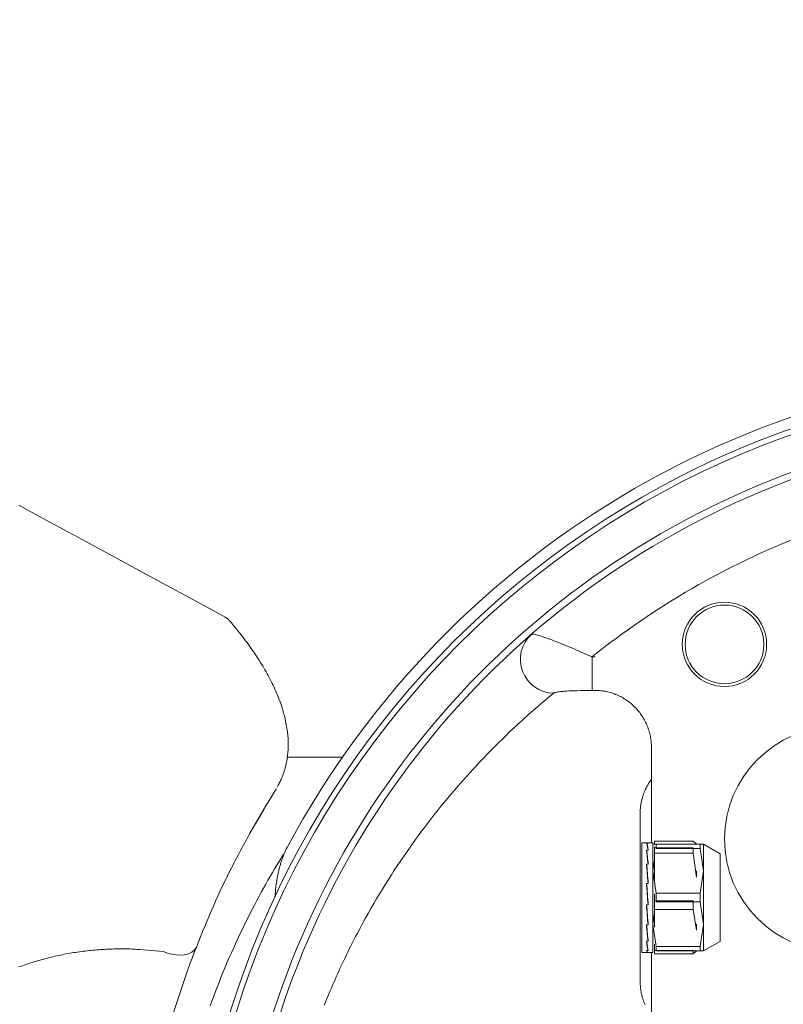
# Model space of a CAD drawing. Units: millimetres. Extents: x 0 to 210, y 0 to 297.
# Drawn here: x 39 to 42, y 93 to 96 of the extents above; entities that cross this region are included whole.
import ezdxf

# ---------------------------------------------------------------- set-up
doc = ezdxf.new("R2010")
doc.units = ezdxf.units.MM
doc.header["$LTSCALE"] = 5
doc.linetypes.add('AUSGEZOGEN', pattern=[0])
doc.linetypes.add('DIVIDE', pattern=[1.25, 0.5, -0.25, 0, -0.25, 0, -0.25])
for name, color, linetype in [('Konstruktionslinien', 7, 'Continuous'), ('Volllinie breit', 7, 'Continuous'), ('Volllinie schmal', 7, 'Continuous')]:
    doc.layers.add(name, color=color, linetype=linetype)

# ---------------------------------------------------------------- blocks, each defined once
blk = doc.blocks.new('PR316_va_nNn076')
at = {"layer": 'Volllinie breit', "color": 56, "linetype": 'AUSGEZOGEN', "lineweight": 18, "true_color": 0x808000}
for p, q in [((41.5497, 93.6442), (41.5497, 93.3054)), ((40.4498, 93.6094), (40.2538, 93.6094)), ((40.2152, 93.4976), (40.2111, 93.4908)), ((40.1699, 93.4236), (40.1402, 93.3731)), ((41.5097, 92.8104), (41.5097, 93.4104)), ((41.5358, 93.3054), (41.5157, 93.3054)), ((41.5157, 93.3054), (41.5157, 92.9154)), ((41.5383, 93.3038), (41.5321, 93.3038)), ((41.5327, 93.3025), (41.5327, 93.3038)), ((41.5547, 93.3054), (41.5365, 93.3054)), ((41.5547, 92.9154), (41.5547, 93.3054)), ((41.7347, 93.3004), (41.5547, 93.3004)), ((41.5607, 93.3109), (41.6986, 93.3109)), ((41.5607, 93.3004), (41.5607, 93.3109)), ((41.5607, 93.1661), (41.5607, 93.2904)), ((41.5668, 93.3004), (41.5668, 93.2849)), ((41.7074, 93.3021), (41.6986, 93.3109)), ((41.7107, 93.3004), (41.7098, 93.3021)), ((41.7226, 93.3004), (41.7226, 93.2849)), ((41.7947, 93.2664), (41.7347, 93.3004)), ((41.7347, 92.9204), (41.7347, 93.3004)), ((41.5383, 93.2793), (41.5321, 93.2793)), ((41.5327, 93.275), (41.5327, 93.2793)), ((41.5607, 93.2867), (41.6986, 93.2867)), ((41.5607, 93.2678), (41.6986, 93.2678)), ((41.7226, 93.2849), (41.5668, 93.2849)), ((41.6986, 93.2678), (41.6986, 93.2867)), ((41.7107, 93.183), (41.6986, 93.2678)), ((41.7226, 93.2849), (41.7347, 93.2054)), ((41.7947, 92.9544), (41.7947, 93.2664)), ((41.5383, 93.2292), (41.5321, 93.2292)), ((41.5327, 93.2224), (41.5327, 93.2292)), ((41.5607, 93.2448), (41.5547, 93.2054)), ((41.5547, 93.2054), (41.5668, 93.126)), ((41.7107, 93.183), (41.7107, 93.2054)), ((41.7347, 93.2054), (41.7226, 93.126)), ((41.5383, 93.1609), (41.5321, 93.1609)), ((41.5321, 93.1609), (41.5327, 93.1557)), ((41.5327, 93.1557), (41.5327, 93.1609)), ((41.5607, 93.1241), (41.5607, 93.0046)), ((41.7226, 93.126), (41.5668, 93.126)), ((41.5668, 93.126), (41.5668, 93.0949)), ((41.7226, 93.126), (41.7226, 93.0949)), ((41.5383, 93.085), (41.5321, 93.085)), ((41.5383, 93.085), (41.5377, 93.0876)), ((41.5377, 93.0876), (41.5377, 93.085)), ((41.6986, 93.0982), (41.5607, 93.0982)), ((41.7226, 93.0949), (41.5668, 93.0949)), ((41.6986, 93.0674), (41.6986, 93.0982)), ((41.7226, 93.0949), (41.7347, 93.0154)), ((41.5607, 93.0548), (41.5547, 93.0154)), ((41.5607, 93.0674), (41.6986, 93.0674)), ((41.7107, 92.9946), (41.6986, 93.0674)), ((41.5383, 93.0129), (41.5321, 93.0129)), ((41.5377, 93.0203), (41.5377, 93.0129)), ((41.5547, 93.0154), (41.5668, 92.936)), ((41.7107, 92.9946), (41.7107, 93.0154)), ((41.7347, 93.0154), (41.7226, 92.936)), ((41.5383, 92.9557), (41.5321, 92.9557)), ((41.5377, 92.961), (41.5377, 92.9557)), ((41.5607, 92.9442), (41.5607, 92.91)), ((41.7347, 92.9204), (41.7947, 92.9544)), ((41.5157, 92.9154), (41.5358, 92.9154)), ((41.5383, 92.9221), (41.5321, 92.9221)), ((41.5365, 92.9154), (41.5547, 92.9154)), ((41.5377, 92.9244), (41.5377, 92.9221)), ((41.5497, 92.5596), (41.5497, 92.9154)), ((41.5607, 92.9219), (41.6986, 92.9219)), ((41.5607, 92.91), (41.6986, 92.91)), ((41.7226, 92.936), (41.5668, 92.936)), ((41.5668, 92.936), (41.5668, 92.9204)), ((41.7347, 92.9204), (41.5668, 92.9204)), ((41.6986, 92.91), (41.6986, 92.9219)), ((41.7074, 92.9188), (41.6986, 92.91)), ((41.7098, 92.9188), (41.7107, 92.9204)), ((41.7226, 92.936), (41.7226, 92.9204))]:
    blk.add_line(p, q, dxfattribs=at)
for points in [[(40.0297, 94.1099), (39.92, 94.1695), (39.8103, 94.229), (39.511, 94.3909), (39.4402, 94.4293), (39.3694, 94.4677), (39.2987, 94.5063)], [(40.0295, 94.1096), (40.0322, 94.1082), (40.0336, 94.1075), (40.035, 94.1067), (40.0364, 94.1058), (40.0379, 94.1049), (40.0393, 94.1038), (40.0407, 94.1027), (40.0421, 94.1016), (40.0435, 94.1004), (40.0449, 94.0991), (40.0463, 94.0978), (40.049, 94.0951), (40.0516, 94.0922), (40.0541, 94.0893), (40.0566, 94.0863), (40.0583, 94.084), (40.06, 94.0816), (40.0617, 94.0793), (40.0624, 94.0782)], [(40.2481, 93.7364), (40.2458, 93.7465), (40.2434, 93.7566), (40.2421, 93.7616), (40.2408, 93.7667), (40.2395, 93.7718), (40.2381, 93.7768), (40.236, 93.7836), (40.2339, 93.7904), (40.2316, 93.7972), (40.2292, 93.8039), (40.2268, 93.8107), (40.2242, 93.8175), (40.2215, 93.8243), (40.2188, 93.831), (40.2159, 93.8379), (40.2129, 93.8448), (40.2098, 93.8517), (40.2067, 93.8586), (40.2035, 93.8655), (40.2002, 93.8724), (40.1968, 93.8792), (40.1933, 93.8861), (40.1897, 93.893), (40.186, 93.8999), (40.1823, 93.9068), (40.1784, 93.9137), (40.1745, 93.9206), (40.1705, 93.9275), (40.1664, 93.9343), (40.1622, 93.9412), (40.1579, 93.9482), (40.1535, 93.9551), (40.149, 93.9621), (40.1444, 93.969), (40.1398, 93.976), (40.1351, 93.9829), (40.1303, 93.9899), (40.1255, 93.9968), (40.1207, 94.0037), (40.1158, 94.0105), (40.1108, 94.0174), (40.1057, 94.0242), (40.1006, 94.031), (40.0954, 94.0379), (40.09, 94.0447), (40.0846, 94.0515), (40.0771, 94.0607), (40.0695, 94.0699), (40.0624, 94.0782)], [(40.2174, 93.503), (40.2212, 93.5097), (40.2248, 93.5164), (40.2266, 93.5198), (40.2284, 93.5231), (40.23, 93.5266), (40.2317, 93.53), (40.2339, 93.5349), (40.2359, 93.5399), (40.2379, 93.5449), (40.2397, 93.55), (40.2414, 93.5551), (40.2431, 93.5603), (40.2446, 93.5654), (40.246, 93.5706), (40.2474, 93.5759), (40.2487, 93.5811), (40.2499, 93.5864), (40.251, 93.5916), (40.252, 93.5969), (40.2529, 93.6022), (40.2538, 93.6076), (40.2545, 93.6129), (40.2552, 93.6183), (40.2557, 93.6238), (40.2562, 93.6292), (40.2566, 93.6347), (40.2569, 93.6402), (40.2571, 93.6457), (40.2572, 93.6512), (40.2572, 93.6567), (40.2572, 93.6623), (40.2571, 93.6679), (40.2568, 93.6736), (40.2565, 93.6792), (40.2561, 93.6849), (40.2556, 93.6905), (40.2549, 93.6962), (40.2542, 93.7018), (40.2535, 93.7061), (40.2528, 93.7103), (40.252, 93.7145), (40.2512, 93.7187), (40.2495, 93.7272), (40.2477, 93.7356)], [(41.5097, 93.4104), (41.5098, 93.4149), (41.5099, 93.4193), (41.5101, 93.4235), (41.5105, 93.4276), (41.5108, 93.4315), (41.5113, 93.4354), (41.5118, 93.4391), (41.5124, 93.4427), (41.513, 93.4463), (41.5136, 93.4497), (41.5143, 93.453), (41.5151, 93.4563), (41.5158, 93.4595), (41.5166, 93.4625), (41.5175, 93.4655), (41.5183, 93.4684), (41.5192, 93.4713), (41.5201, 93.474), (41.5219, 93.4793), (41.5238, 93.4842), (41.5257, 93.4888), (41.5276, 93.4932), (41.5295, 93.4972), (41.5314, 93.501), (41.5332, 93.5045), (41.535, 93.5077), (41.5367, 93.5107), (41.5383, 93.5135), (41.5399, 93.516), (41.5427, 93.5204), (41.5451, 93.524), (41.5471, 93.5268), (41.5485, 93.5288), (41.5497, 93.5304)], [(40.1408, 93.3742), (40.1525, 93.3944), (40.1609, 93.4087), (40.1693, 93.4228), (40.1776, 93.4367), (40.186, 93.4503), (40.1985, 93.4707), (40.2111, 93.4908)], [(39.9303, 92.9344), (39.9451, 92.9709), (39.9526, 92.9891), (39.9601, 93.0073), (39.9677, 93.0255), (39.9753, 93.0437), (39.9831, 93.0618), (39.991, 93.0799), (39.999, 93.0979), (40.0072, 93.1159), (40.0155, 93.1338), (40.0239, 93.1517), (40.0325, 93.1695), (40.0412, 93.1873), (40.05, 93.205), (40.0589, 93.2226), (40.0639, 93.2322), (40.0688, 93.2418), (40.0788, 93.2608), (40.089, 93.2798), (40.0992, 93.2987), (40.1095, 93.3176), (40.1199, 93.3365), (40.1408, 93.3742)], [(40.253, 93.2881), (40.2503, 93.2829), (40.2477, 93.2776), (40.2453, 93.2723), (40.243, 93.267), (40.2408, 93.2616), (40.2387, 93.2563), (40.2367, 93.2508), (40.2348, 93.2454), (40.233, 93.2399), (40.2312, 93.2345), (40.2296, 93.2289), (40.228, 93.2234), (40.2265, 93.2179), (40.225, 93.2123), (40.2237, 93.2068), (40.2224, 93.2013), (40.2212, 93.1957), (40.22, 93.1902), (40.219, 93.1847), (40.2179, 93.1791), (40.217, 93.1736), (40.2161, 93.1681), (40.2152, 93.1626), (40.2145, 93.1571), (40.2137, 93.1516), (40.2131, 93.1461), (40.2124, 93.1406), (40.2119, 93.1351), (40.2114, 93.1296), (40.2109, 93.1241), (40.2105, 93.1186), (40.2101, 93.1131)], [(39.8184, 92.5917), (39.8247, 92.6145), (39.831, 92.6372), (39.8374, 92.6597), (39.8406, 92.6709), (39.8439, 92.6821), (39.8472, 92.6932), (39.8505, 92.7042), (39.8539, 92.7152), (39.8572, 92.726), (39.8607, 92.7369), (39.8641, 92.7477), (39.871, 92.769), (39.8782, 92.7907), (39.8854, 92.812), (39.8891, 92.8226), (39.8928, 92.8331), (39.8965, 92.8435), (39.9002, 92.8539), (39.9039, 92.8641), (39.9076, 92.8743), (39.9151, 92.8945), (39.9227, 92.9145), (39.9303, 92.9344)], [(41.5273, 92.7284), (41.5251, 92.7336), (41.524, 92.7362), (41.5229, 92.739), (41.5219, 92.7417), (41.5209, 92.7445), (41.52, 92.7473), (41.519, 92.7501), (41.5182, 92.753), (41.5173, 92.7558), (41.5165, 92.7587), (41.5158, 92.7615), (41.5151, 92.7644), (41.5145, 92.7672), (41.5138, 92.7701), (41.5133, 92.7729), (41.5128, 92.7757), (41.5123, 92.7785), (41.5115, 92.7841), (41.5108, 92.7895), (41.5103, 92.7949), (41.51, 92.8001), (41.5098, 92.8053), (41.5097, 92.8104)]]:
    blk.add_lwpolyline(points, dxfattribs=at)
for centre, radius in [((43.1097, 91.7594), 3.2), ((43.1097, 91.7594), 3.18), ((41.8097, 94.0111), 0.15), ((41.8097, 94.0111), 0.14), ((42.2097, 93.3183), 0.4)]:
    blk.add_circle(centre, radius, dxfattribs=at)
for radius, start, end in [(3.24, 88.1519, 151.8481), (3.0545, 62.7812, 177.2188), (3.03, 62.7812, 177.2188)]:
    blk.add_arc((43.1097, 91.7594), radius, start, end, dxfattribs=at)
for centre, major_axis, ratio, start_param, end_param in [((41.5377, 93.1104), (-0.0073, 0.195), 0.06486, 5.757144, 6.149843), ((41.5327, 93.1104), (-0.0019, 0.195), 0.074351, 5.758855, 6.151554), ((41.5377, 93.1104), (-0.0019, 0.195), 0.074351, 6.151554, 6.282453), ((41.5327, 93.1104), (0.0038, 0.195), 0.072417, 6.153699, 6.308304), ((41.5377, 93.1104), (-0.0116, 0.195), 0.045496, 5.364175, 5.756874), ((41.5327, 93.1104), (-0.0073, 0.195), 0.06486, 5.364445, 5.757144), ((41.5377, 93.1104), (-0.0141, 0.195), 0.01931, 4.972789, 5.365488), ((41.5327, 93.1104), (-0.0116, 0.195), 0.045496, 4.971476, 5.364175), ((41.5377, 93.1104), (-0.0145, 0.195), 0.009736, 1.308273, 1.700972), ((41.5327, 93.1104), (-0.0141, 0.195), 0.01931, 4.58009, 4.972789), ((41.5377, 93.1104), (-0.0127, 0.195), 0.037342, 1.699267, 2.091966), ((41.5327, 93.1104), (-0.0145, 0.195), 0.009736, 1.700972, 2.093671), ((41.5377, 93.1104), (-0.0089, 0.195), 0.059377, 2.091675, 2.484374), ((41.5327, 93.1104), (-0.0127, 0.195), 0.037342, 2.091966, 2.484665), ((41.5377, 93.1104), (-0.0038, 0.195), 0.072417, 2.485681, 2.87838), ((41.5327, 93.1104), (-0.0089, 0.195), 0.059377, 2.484374, 2.877073), ((41.5377, 93.1104), (0.0019, 0.195), 0.074351, 2.880525, 3.16603), ((41.5327, 93.1104), (-0.0038, 0.195), 0.072417, 2.87838, 3.14018)]:
    blk.add_ellipse(centre, major_axis=major_axis, ratio=ratio, start_param=start_param, end_param=end_param, dxfattribs=at)
at = {"layer": 'Volllinie schmal', "color": 56, "linetype": 'AUSGEZOGEN', "lineweight": 18, "true_color": 0x808000}
for p, q in [((41.3383, 93.9664), (41.3383, 93.8471)), ((41.3383, 93.9664), (41.3497, 93.9664)), ((41.3497, 93.8471), (41.3383, 93.8471))]:
    blk.add_line(p, q, dxfattribs=at)
for points in [[(41.1226, 94.0469), (41.123, 94.0471), (41.1236, 94.0474), (41.1243, 94.0475), (41.1251, 94.0476), (41.1261, 94.0477), (41.1272, 94.0476), (41.1284, 94.0475), (41.1298, 94.0474), (41.1313, 94.0472), (41.1329, 94.0469), (41.1365, 94.0462), (41.1405, 94.0452), (41.1451, 94.044), (41.15, 94.0426), (41.1553, 94.041), (41.1611, 94.0392), (41.1672, 94.0371), (41.1738, 94.0349), (41.1806, 94.0325), (41.1877, 94.0299), (41.1951, 94.0271), (41.2028, 94.0242), (41.2108, 94.0211), (41.219, 94.0179), (41.2274, 94.0145), (41.236, 94.011), (41.2448, 94.0074), (41.2537, 94.0037), (41.2627, 93.9999), (41.2719, 93.996), (41.2812, 93.992), (41.2906, 93.9879), (41.3001, 93.9837), (41.3191, 93.9752), (41.3383, 93.9664)], [(41.2013, 93.8375), (41.192, 93.8298), (41.1815, 93.8211), (41.1699, 93.8114), (41.1573, 93.8006), (41.1438, 93.789), (41.1293, 93.7763), (41.114, 93.7628), (41.106, 93.7556), (41.0979, 93.7483), (41.0895, 93.7407), (41.081, 93.7329), (41.0723, 93.7249), (41.0634, 93.7166), (41.0544, 93.7081), (41.0452, 93.6994), (41.0359, 93.6905), (41.0264, 93.6814), (41.0168, 93.672), (41.007, 93.6624), (40.9972, 93.6526), (40.9872, 93.6425), (40.9771, 93.6323), (40.9669, 93.6219), (40.9566, 93.6113), (40.9463, 93.6005), (40.9359, 93.5895), (40.9255, 93.5783), (40.915, 93.567), (40.9045, 93.5555), (40.8939, 93.5438), (40.8833, 93.5319), (40.8726, 93.5199), (40.8619, 93.5076), (40.8512, 93.4952), (40.8404, 93.4826), (40.8296, 93.4698), (40.8188, 93.4568), (40.808, 93.4437), (40.7971, 93.4303), (40.7863, 93.4168), (40.7754, 93.4031), (40.7646, 93.3892), (40.7537, 93.3751), (40.7428, 93.3608), (40.732, 93.3464), (40.7211, 93.3317), (40.7103, 93.3169), (40.6994, 93.3018), (40.6886, 93.2866), (40.6778, 93.2712), (40.667, 93.2555), (40.6563, 93.2397), (40.6455, 93.2236), (40.6348, 93.2074), (40.6242, 93.1909), (40.6135, 93.1743), (40.603, 93.1575), (40.5925, 93.1406), (40.5821, 93.1235), (40.5718, 93.1062), (40.5615, 93.0888), (40.5514, 93.0712), (40.5413, 93.0535), (40.5314, 93.0356), (40.5215, 93.0176), (40.5117, 92.9994), (40.502, 92.981), (40.4972, 92.9718), (40.4924, 92.9625), (40.4876, 92.9532), (40.4829, 92.9438), (40.4782, 92.9344), (40.4735, 92.925), (40.4688, 92.9155), (40.4642, 92.906), (40.4596, 92.8964), (40.455, 92.8868), (40.4504, 92.8772), (40.4459, 92.8675), (40.4414, 92.8577), (40.4369, 92.848), (40.4325, 92.8382), (40.4281, 92.8283), (40.4237, 92.8184), (40.4193, 92.8084), (40.415, 92.7984), (40.4107, 92.7884), (40.4064, 92.7783), (40.4022, 92.7682), (40.398, 92.758), (40.3938, 92.7478), (40.3896, 92.7376), (40.3855, 92.7273)], [(41.3383, 93.8471), (41.3277, 93.8471), (41.3173, 93.847), (41.307, 93.8469), (41.2967, 93.8467), (41.2865, 93.8464), (41.2765, 93.8461), (41.2665, 93.8457), (41.2568, 93.8453), (41.2474, 93.8447), (41.2384, 93.8441), (41.2341, 93.8437), (41.2298, 93.8433), (41.2258, 93.8429), (41.2219, 93.8424), (41.2183, 93.8419), (41.2148, 93.8414), (41.2117, 93.8409), (41.2088, 93.8403), (41.2063, 93.8396), (41.2052, 93.8393), (41.2042, 93.839), (41.2033, 93.8386), (41.2025, 93.8383), (41.2018, 93.8379), (41.2013, 93.8375)], [(41.5497, 93.6442), (41.5497, 93.6492), (41.5495, 93.6542), (41.5492, 93.6591), (41.5488, 93.664), (41.5483, 93.6689), (41.5476, 93.6738), (41.5468, 93.6787), (41.546, 93.6835), (41.545, 93.6883), (41.5438, 93.6932), (41.5426, 93.698), (41.5413, 93.7027), (41.5398, 93.7075), (41.5382, 93.7122), (41.5365, 93.7168), (41.5347, 93.7214), (41.5328, 93.726), (41.5308, 93.7305), (41.5287, 93.7349), (41.5265, 93.7393), (41.5242, 93.7436), (41.5217, 93.7479), (41.5192, 93.7521), (41.5166, 93.7563), (41.5138, 93.7604), (41.5109, 93.7645), (41.508, 93.7685), (41.5049, 93.7724), (41.5018, 93.7762), (41.4985, 93.7799), (41.4952, 93.7836), (41.4918, 93.7871), (41.4883, 93.7906), (41.4848, 93.794), (41.4811, 93.7973), (41.4774, 93.8005), (41.4736, 93.8036), (41.4697, 93.8067), (41.4657, 93.8096), (41.4616, 93.8125), (41.4575, 93.8152), (41.4533, 93.8179), (41.449, 93.8204), (41.4447, 93.8228), (41.4404, 93.8252), (41.436, 93.8274), (41.4315, 93.8295), (41.427, 93.8314), (41.4224, 93.8333), (41.4178, 93.835), (41.4132, 93.8367), (41.4085, 93.8382), (41.4037, 93.8396), (41.3989, 93.8409), (41.394, 93.8421), (41.3892, 93.8432), (41.3843, 93.8441), (41.3794, 93.8449), (41.3745, 93.8456), (41.3696, 93.8461), (41.3646, 93.8466), (41.3597, 93.8469), (41.3547, 93.8471), (41.3497, 93.8471)], [(39.9791, 92.7247), (39.9855, 92.7422), (39.992, 92.7595), (39.9985, 92.7767), (40.0053, 92.7943), (40.0122, 92.8118), (40.0191, 92.8291), (40.0261, 92.8462), (40.0332, 92.8632), (40.0404, 92.88), (40.0476, 92.8967), (40.0548, 92.9132), (40.0621, 92.9295), (40.0694, 92.9457), (40.0768, 92.9617), (40.0843, 92.9776), (40.0917, 92.9932), (40.0992, 93.0088), (40.1067, 93.0241), (40.1143, 93.0393), (40.1221, 93.0549), (40.13, 93.0702), (40.1379, 93.0854), (40.1457, 93.1003), (40.1536, 93.1151), (40.1615, 93.1296), (40.1694, 93.144), (40.1773, 93.158), (40.1852, 93.1719), (40.193, 93.1856), (40.2009, 93.199), (40.2087, 93.2123), (40.2166, 93.2255), (40.2244, 93.2386), (40.2401, 93.2647)], [(39.8124, 92.9183), (39.7843, 92.9211), (39.7703, 92.9224), (39.7563, 92.9236), (39.7423, 92.9247), (39.7283, 92.9257), (39.7213, 92.9261), (39.7143, 92.9265), (39.7073, 92.9269), (39.7004, 92.9272), (39.6934, 92.9274), (39.6864, 92.9276), (39.6795, 92.9277), (39.6725, 92.9278), (39.6656, 92.9279), (39.6586, 92.9278), (39.6517, 92.9278), (39.6448, 92.9277), (39.6379, 92.9275), (39.631, 92.9273), (39.6241, 92.9271), (39.6172, 92.9268), (39.6103, 92.9264), (39.6034, 92.926), (39.5965, 92.9256), (39.5897, 92.9252), (39.5828, 92.9246), (39.5759, 92.9241), (39.569, 92.9235), (39.5621, 92.9229), (39.5552, 92.9222), (39.5483, 92.9215), (39.5415, 92.9207), (39.5347, 92.9199), (39.5278, 92.9191), (39.521, 92.9182), (39.5142, 92.9173), (39.5074, 92.9163), (39.5007, 92.9153), (39.4939, 92.9143), (39.4872, 92.9132), (39.4805, 92.912), (39.4737, 92.9108), (39.467, 92.9096), (39.4603, 92.9084), (39.4536, 92.907), (39.447, 92.9057), (39.4403, 92.9043), (39.4337, 92.9029), (39.4271, 92.9014), (39.4205, 92.8999), (39.4139, 92.8983), (39.4073, 92.8967), (39.4008, 92.8951), (39.3943, 92.8934), (39.3878, 92.8916), (39.3813, 92.8899), (39.3748, 92.8881), (39.3684, 92.8862), (39.362, 92.8843), (39.3556, 92.8824), (39.3492, 92.8804), (39.3429, 92.8784), (39.3366, 92.8764), (39.3303, 92.8743), (39.324, 92.8722), (39.3177, 92.87), (39.3115, 92.8678), (39.3053, 92.8656), (39.2991, 92.8633)], [(39.8124, 92.9183), (39.8313, 92.9117), (39.8505, 92.9074), (39.8692, 92.9057), (39.8865, 92.9067), (39.9019, 92.9102), (39.9146, 92.9162), (39.9242, 92.9243), (39.9303, 92.9344)]]:
    blk.add_lwpolyline(points, dxfattribs=at)
for centre, radius, start, end in [((43.1097, 91.7594), 2.83, 111.2473, 128.7527), ((41.2036, 93.9578), 0.1203, 132.2962, 268.9103)]:
    blk.add_arc(centre, radius, start, end, dxfattribs=at)
blk = doc.blocks.new('TRE316_PLxx_M2-100_VA_nNn072')
at = {"layer": 'Konstruktionslinien', "color": 96, "linetype": 'DIVIDE', "lineweight": 18, "true_color": 0x008000}
blk.add_circle((43.1097, 91.7594), 16, dxfattribs=at)
blk.add_blockref('PR316_va_nNn076', (0, 0))
blk = doc.blocks.new('Plh196_nNn01')
blk.add_blockref('TRE316_PLxx_M2-100_VA_nNn072', (0, 0))

msp = doc.modelspace()

# ---------------------------------------------------------------- block references
msp.add_blockref('Plh196_nNn01', (0, 0))

doc.saveas('drawing.dxf')
